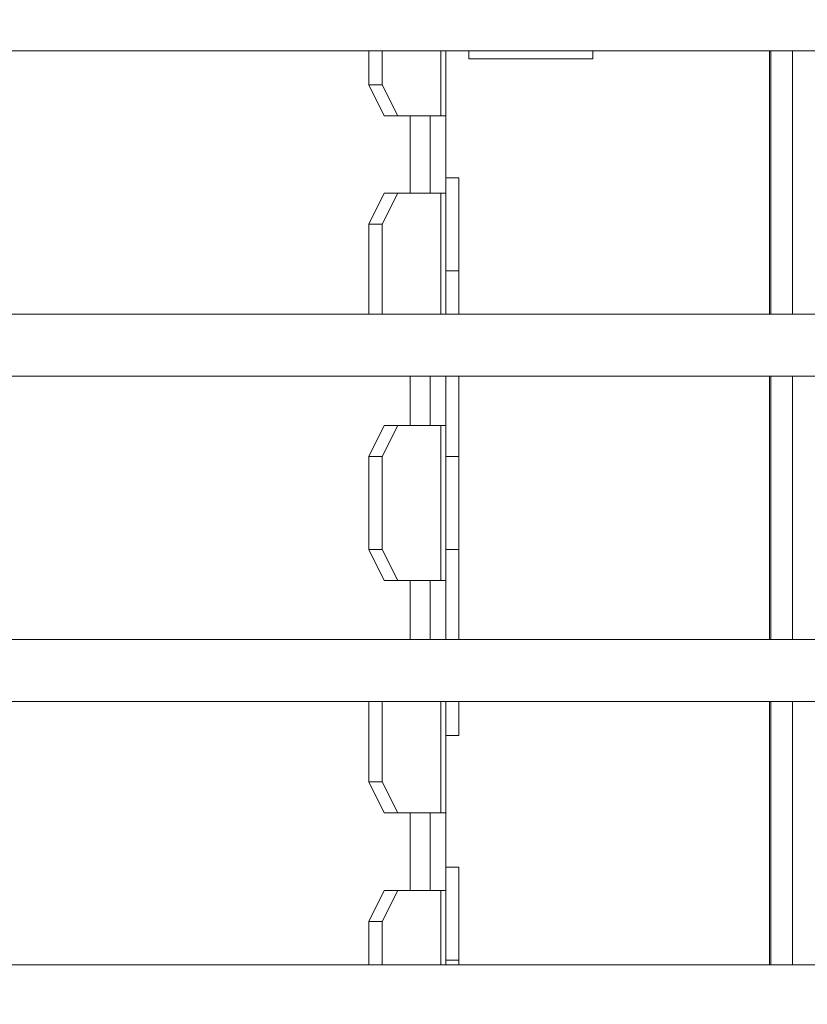
# Model space of a CAD drawing. Units: millimetres. Extents: x 3552 to 15574, y -1230 to 8065.
# Drawn here: x 12612 to 12663, y 1769 to 1832 of the extents above; entities that cross this region are included whole.
import ezdxf

# ---------------------------------------------------------------- set-up
doc = ezdxf.new("R2010")
doc.units = ezdxf.units.MM
doc.header["$LTSCALE"] = 20
for name, color, linetype, lineweight in [('AM_5', 3, 'Continuous', 25), ('Spigoli tangenti visibili(MAC_ISO)', 7, 'Continuous', 18), ('Spigoli visibili(MAC_ISO)', 7, 'Continuous', 35)]:
    doc.layers.add(name, color=color, linetype=linetype, lineweight=lineweight)
doc.styles.add('MAC_ISOTesto caratteri grandi', font='sanss___.ttf')
doc.dimstyles.new('CASTELMAC-MAC_ISOTesto caratteri grandi$0', dxfattribs={"dimscale": 10, "dimtxt": 6, "dimasz": 5, "dimexe": 1, "dimexo": 1, "dimgap": 0.75, "dimtad": 1, "dimdec": 0, "dimrnd": 1e-08, "dimdsep": 46, "dimtxsty": 'MAC_ISOTesto caratteri grandi', "dimcen": 0.09, "dimdle": 10, "dimclrd": 7, "dimclre": 7, "dimclrt": 7, "dimadec": 0, "dimazin": 2, "dimtfac": 0.625, "dimtdec": 0, "dimtmove": 0, "dimatfit": 3, "dimfxl": 1, "dimtolj": 1, "dimlwd": 15, "dimlwe": 15, "dimarcsym": 0})

# ---------------------------------------------------------------- blocks, each defined once
blk = doc.blocks.new('*D105')
at = {"layer": 'AM_5', "color": 7, "lineweight": 15, "transparency": 16777216}
for p, q in [((12567.21, 2006.239), (12983.391, 2006.239)), ((12973.391, 1424.278), (12973.391, 1956.239)), ((12795.207, 1374.278), (12983.391, 1374.278))]:
    blk.add_line(p, q, dxfattribs=at)
at = {"layer": 'AM_5', "color": 7, "transparency": 16777216}
for points in [[(12965.058, 1956.239), (12981.724, 1956.239), (12973.391, 2006.239)], [(12965.058, 1424.278), (12981.724, 1424.278), (12973.391, 1374.278)]]:
    blk.add_solid(points, dxfattribs=at)
at = {"layer": 'AM_5', "color": 7, "lineweight": 15, "transparency": 16777216, "insert": (12940.102, 1690.258), "char_height": 50, "attachment_point": 5, "rotation": 90, "style": 'MAC_ISOTesto caratteri grandi'}
blk.add_mtext('\\A1;632', dxfattribs=at)

msp = doc.modelspace()

# ---------------------------------------------------------------- linework, layer by layer
at = {"layer": 'Spigoli tangenti visibili(MAC_ISO)', "lineweight": 15}
for p, q in [((12638.902, 1826.139), (12638.902, 1830.339)), ((12660.11, 1813.339), (12660.11, 1830.339)), ((12636.91, 1821.139), (12636.91, 1826.139)), ((12638.902, 1813.339), (12638.902, 1821.139)), ((12636.91, 1806.139), (12636.91, 1809.339)), ((12660.11, 1792.339), (12660.11, 1809.339)), ((12638.902, 1796.139), (12638.902, 1806.139)), ((12636.91, 1792.339), (12636.91, 1796.139)), ((12638.902, 1781.139), (12638.902, 1788.339)), ((12660.11, 1771.339), (12660.11, 1788.339)), ((12636.91, 1776.139), (12636.91, 1781.139)), ((12638.902, 1771.339), (12638.902, 1776.139))]:
    msp.add_line(p, q, dxfattribs=at)
at = {"layer": 'Spigoli visibili(MAC_ISO)', "lineweight": 15}
for p, q in [((12710.61, 1830.339), (11892.61, 1830.339)), ((12634.244, 1828.139), (12634.244, 1830.339)), ((12635.11, 1828.139), (12635.11, 1830.339)), ((12639.21, 1830.339), (12639.21, 1826.139)), ((12640.71, 1830.339), (12640.71, 1829.814)), ((12648.71, 1830.339), (12648.71, 1829.814)), ((12660.21, 1813.339), (12660.21, 1830.339)), ((12661.61, 1830.339), (12661.61, 1813.339)), ((12640.71, 1829.814), (12648.71, 1829.814)), ((12634.244, 1828.139), (12635.11, 1828.139)), ((12635.244, 1826.139), (12634.244, 1828.139)), ((12635.11, 1828.139), (12636.11, 1826.139)), ((12636.11, 1826.139), (12635.244, 1826.139)), ((12636.11, 1826.139), (12638.902, 1826.139)), ((12638.21, 1821.139), (12638.21, 1826.139)), ((12639.21, 1826.139), (12638.902, 1826.139)), ((12639.21, 1826.139), (12639.21, 1821.139)), ((12639.21, 1822.139), (12640.06, 1822.139)), ((12640.06, 1816.139), (12640.06, 1822.139)), ((12634.244, 1819.139), (12635.244, 1821.139)), ((12636.11, 1821.139), (12635.11, 1819.139)), ((12636.11, 1821.139), (12635.244, 1821.139)), ((12638.902, 1821.139), (12636.11, 1821.139)), ((12638.902, 1821.139), (12639.21, 1821.139)), ((12639.21, 1821.139), (12639.21, 1813.339)), ((12634.244, 1813.339), (12634.244, 1819.139)), ((12635.11, 1819.139), (12634.244, 1819.139)), ((12635.11, 1813.339), (12635.11, 1819.139)), ((12639.21, 1816.139), (12640.06, 1816.139)), ((12640.06, 1816.139), (12639.21, 1816.139)), ((12640.06, 1813.339), (12640.06, 1816.139)), ((12710.61, 1813.339), (11892.61, 1813.339)), ((12710.61, 1809.339), (11892.61, 1809.339)), ((12638.21, 1806.139), (12638.21, 1809.339)), ((12639.21, 1809.339), (12639.21, 1806.139)), ((12640.06, 1804.139), (12640.06, 1809.339)), ((12660.21, 1792.339), (12660.21, 1809.339)), ((12661.61, 1809.339), (12661.61, 1792.339)), ((12634.244, 1804.139), (12635.244, 1806.139)), ((12636.11, 1806.139), (12635.11, 1804.139)), ((12636.11, 1806.139), (12635.244, 1806.139)), ((12638.902, 1806.139), (12636.11, 1806.139)), ((12638.902, 1806.139), (12639.21, 1806.139)), ((12639.21, 1806.139), (12639.21, 1796.139)), ((12634.244, 1798.139), (12634.244, 1804.139)), ((12635.11, 1804.139), (12634.244, 1804.139)), ((12635.11, 1798.139), (12635.11, 1804.139)), ((12639.21, 1804.139), (12640.06, 1804.139)), ((12640.06, 1804.139), (12639.21, 1804.139)), ((12640.06, 1798.139), (12640.06, 1804.139)), ((12634.244, 1798.139), (12635.11, 1798.139)), ((12635.244, 1796.139), (12634.244, 1798.139)), ((12635.11, 1798.139), (12636.11, 1796.139)), ((12639.21, 1798.139), (12640.06, 1798.139)), ((12640.06, 1798.139), (12639.21, 1798.139)), ((12640.06, 1792.339), (12640.06, 1798.139)), ((12636.11, 1796.139), (12635.244, 1796.139)), ((12636.11, 1796.139), (12638.902, 1796.139)), ((12638.21, 1792.339), (12638.21, 1796.139)), ((12639.21, 1796.139), (12638.902, 1796.139)), ((12639.21, 1796.139), (12639.21, 1792.339)), ((12710.61, 1792.339), (11892.61, 1792.339)), ((12710.61, 1788.339), (11892.61, 1788.339)), ((12634.244, 1783.139), (12634.244, 1788.339)), ((12635.11, 1783.139), (12635.11, 1788.339)), ((12639.21, 1788.339), (12639.21, 1781.139)), ((12640.06, 1786.139), (12640.06, 1788.339)), ((12660.21, 1771.339), (12660.21, 1788.339)), ((12661.61, 1788.339), (12661.61, 1771.339)), ((12640.06, 1786.139), (12639.21, 1786.139)), ((12634.244, 1783.139), (12635.11, 1783.139)), ((12635.244, 1781.139), (12634.244, 1783.139)), ((12635.11, 1783.139), (12636.11, 1781.139)), ((12636.11, 1781.139), (12635.244, 1781.139)), ((12636.11, 1781.139), (12638.902, 1781.139)), ((12638.21, 1776.139), (12638.21, 1781.139)), ((12639.21, 1781.139), (12638.902, 1781.139)), ((12639.21, 1781.139), (12639.21, 1776.139)), ((12639.21, 1777.639), (12640.06, 1777.639)), ((12640.06, 1771.639), (12640.06, 1777.639)), ((12634.244, 1774.139), (12635.244, 1776.139)), ((12636.11, 1776.139), (12635.11, 1774.139)), ((12636.11, 1776.139), (12635.244, 1776.139)), ((12638.902, 1776.139), (12636.11, 1776.139)), ((12638.902, 1776.139), (12639.21, 1776.139)), ((12639.21, 1776.139), (12639.21, 1771.339)), ((12634.244, 1771.339), (12634.244, 1774.139)), ((12635.11, 1774.139), (12634.244, 1774.139)), ((12635.11, 1771.339), (12635.11, 1774.139)), ((12710.61, 1771.339), (11892.61, 1771.339)), ((12639.21, 1771.639), (12640.06, 1771.639)), ((12640.06, 1771.639), (12639.21, 1771.639)), ((12640.06, 1771.339), (12640.06, 1771.639))]:
    msp.add_line(p, q, dxfattribs=at)

# ---------------------------------------------------------------- dimensions: what is measured, and where the dimension line sits
at = {"layer": 'AM_5', "lineweight": 15}
dim = msp.add_linear_dim(base=(12973.391, 2006.239), p1=(12785.207, 1374.278), p2=(12557.21, 2006.239), angle=90, dimstyle='CASTELMAC-MAC_ISOTesto caratteri grandi$0', override={"dimtxt": 5, "dimcen": 280.022608}, dxfattribs=at)
dim.commit()
dim.dimension.update_dxf_attribs({"geometry": '*D105', "text_midpoint": (12940.102, 1690.258)})

doc.saveas('drawing.dxf')
